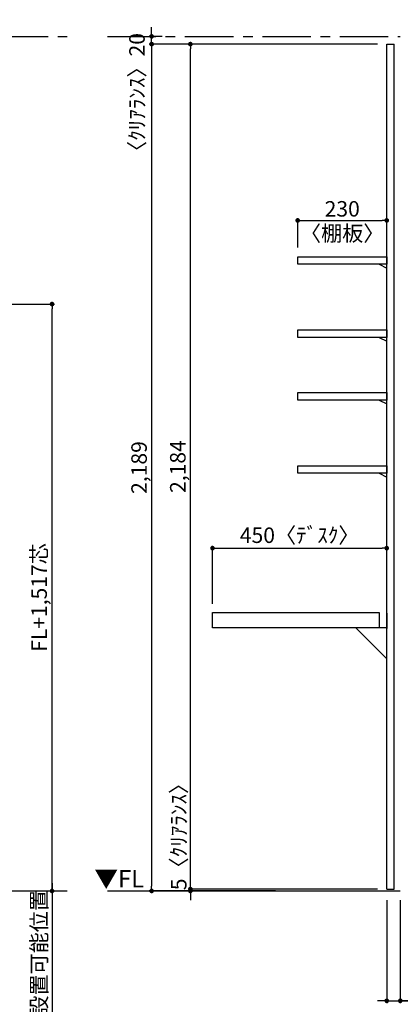
# Model space of a CAD drawing. Extents: x 29448 to 37764, y -24240 to -18360.
# Drawn here: x 33241 to 34224, y -22963 to -20418 of the extents above; entities that cross this region are included whole.
import ezdxf

# ---------------------------------------------------------------- set-up
doc = ezdxf.new("R2010")
doc.units = 0
doc.header["$LTSCALE"] = 50
doc.header["$MEASUREMENT"] = 0
doc.linetypes.add('CENTER', pattern=[2, 1.25, -0.25, 0.25, -0.25])
doc.layers.get('0').update_dxf_attribs({"linetype": 'CONTINUOUS'})
doc.layers.get('DEFPOINTS').update_dxf_attribs({"color": 146, "linetype": 'CONTINUOUS'})
for name, color, linetype in [('111-壁仕上', 3, 'CONTINUOUS'), ('122-扉', 6, 'CONTINUOUS'), ('141-パーツ', 31, 'CONTINUOUS'), ('160-文字', 254, 'CONTINUOUS'), ('166-寸法B', 11, 'CONTINUOUS')]:
    doc.layers.add(name, color=color, linetype=linetype)
doc.styles.add('KH001', font='msgothic.ttc')
doc.styles.add('ＭＳ ゴシック', font='msgothic.ttc', dxfattribs={"bigfont": 'ＭＳ ゴシック'})
doc.dimstyles.new('KH1xx020', dxfattribs={"dimscale": 20, "dimtxt": 2, "dimasz": 0.6, "dimexe": 0.3, "dimexo": 1.2, "dimgap": 0.5, "dimtad": 3, "dimdec": 1, "dimdsep": 46, "dimlunit": 6, "dimtxsty": 'KH001', "dimblk": 'DOT', "dimcen": 1, "dimdle": 1, "dimclrd": 256, "dimclre": 256, "dimclrt": 256, "dimadec": 0, "dimazin": 0, "dimtfac": 1, "dimtdec": 1, "dimtix": 1, "dimtmove": 2, "dimatfit": 3, "dimldrblk": 'CLOSEDBLANK', "dimfxl": 1, "dimtolj": 1, "dimtzin": 0, "dimlwd": -1, "dimlwe": -1, "dimarcsym": 0})

# ---------------------------------------------------------------- blocks, each defined once
blk = doc.blocks.new('_Dot')
at = {"color": 0, "linetype": 'ByBlock', "lineweight": -2}
blk.add_line((-0.5, 0), (-1, 0), dxfattribs=at)
at = {"color": 0, "linetype": 'ByBlock', "const_width": 0.5}
blk.add_lwpolyline([(-0.25, 0, 1), (0.25, 0, 1)], format="xyb", close=True, dxfattribs=at)
blk = doc.blocks.new('*D46')
at = {"layer": '166-寸法B', "transparency": 16777216}
for p, q in [((33056.5, -21152.9), (33330, -21152.9)), ((33324, -22657.9), (33324, -21164.9)), ((32798.6, -22669.9), (33330, -22669.9))]:
    blk.add_line(p, q, dxfattribs=at)
at = {"layer": 'DEFPOINTS', "color": 0, "transparency": 16777216}
for p in [(33032.5, -21152.9), (33324, -21152.9), (32774.6, -22669.9)]:
    blk.add_point(p, dxfattribs=at)
at = {"layer": '166-寸法B', "transparency": 16777216, "xscale": 12, "yscale": 12, "zscale": 12}
for p, rotation in [((33324, -21152.9), 90), ((33324, -22669.9), 270)]:
    blk.add_blockref('_Dot', p, dxfattribs=dict(at, rotation=rotation))
at = {"layer": '166-寸法B', "transparency": 16777216, "insert": (33290.8, -21911.4), "char_height": 40, "attachment_point": 5, "rotation": 90}
blk.add_mtext('\\A1;{FL+1,517芯}', dxfattribs=at)
blk = doc.blocks.new('_ClosedBlank')
at = {"color": 0, "linetype": 'ByBlock', "lineweight": -2}
for p, q in [((-1, 0.17), (0, 0)), ((-1, 0.17), (-1, -0.17)), ((0, 0), (-1, -0.17))]:
    blk.add_line(p, q, dxfattribs=at)
blk = doc.blocks.new('*D47')
at = {"layer": '166-寸法B', "transparency": 16777216}
for p, q in [((33324, -22649.9), (33324, -23148.8)), ((32838.1, -22669.9), (33330, -22669.9))]:
    blk.add_line(p, q, dxfattribs=at)
at = {"layer": 'DEFPOINTS', "color": 0, "transparency": 16777216}
for p in [(32814.1, -22669.9), (33320, -23128.8), (33324, -23128.8)]:
    blk.add_point(p, dxfattribs=at)
at = {"layer": '166-寸法B', "transparency": 16777216, "insert": (33290.6, -22899.3), "char_height": 40, "attachment_point": 5, "rotation": 90}
blk.add_mtext('\\A1;ｺﾝｾﾝﾄ設置可能位置', dxfattribs=at)
blk = doc.blocks.new('_None')
blk = doc.blocks.new('*D102')
at = {"layer": '166-寸法B', "transparency": 16777216}
for p, q in [((34188.7, -22693.9), (34188.7, -22959.8)), ((34223.7, -22693.9), (34223.7, -22959.8)), ((34176.7, -22953.8), (34164.7, -22953.8)), ((34188.7, -22953.8), (34223.7, -22953.8)), ((34188.7, -22953.8), (34223.7, -22953.8)), ((34321.2, -22953.8), (34223.7, -22953.8)), ((34235.7, -22953.8), (34247.7, -22953.8))]:
    blk.add_line(p, q, dxfattribs=at)
at = {"layer": 'DEFPOINTS', "color": 0, "transparency": 16777216}
for p in [(34188.7, -22669.9), (34223.7, -22669.9), (34223.7, -22953.8)]:
    blk.add_point(p, dxfattribs=at)
at = {"layer": '166-寸法B', "transparency": 16777216, "xscale": 12, "yscale": 12, "zscale": 12}
blk.add_blockref('_Dot', (34188.7, -22953.8), dxfattribs=at)
at = {"layer": '166-寸法B', "transparency": 16777216, "xscale": 12, "yscale": 12, "zscale": 12, "rotation": 180}
blk.add_blockref('_Dot', (34223.7, -22953.8), dxfattribs=at)
at = {"layer": '166-寸法B', "transparency": 16777216, "insert": (34287.8, -22923.8), "char_height": 40, "attachment_point": 5}
blk.add_mtext('\\A1;35', dxfattribs=at)
blk = doc.blocks.new('*D103')
at = {"layer": '166-寸法B', "transparency": 16777216}
for p, q in [((33681.4, -22652.9), (33681.4, -22640.9)), ((34164.7, -22664.9), (33675.4, -22664.9)), ((33763, -22669.9), (33675.4, -22669.9)), ((33681.4, -22664.9), (33681.4, -22669.9)), ((33681.4, -22681.9), (33681.4, -22693.9))]:
    blk.add_line(p, q, dxfattribs=at)
at = {"layer": 'DEFPOINTS', "color": 0, "transparency": 16777216}
for p in [(33681.4, -22669.9), (33787, -22669.9), (34188.7, -22664.9)]:
    blk.add_point(p, dxfattribs=at)
at = {"layer": '166-寸法B', "transparency": 16777216, "xscale": 12, "yscale": 12, "zscale": 12}
for p, rotation in [((33681.4, -22664.9), 270), ((33681.4, -22669.9), 90)]:
    blk.add_blockref('_Dot', p, dxfattribs=dict(at, rotation=rotation))
at = {"layer": '166-寸法B', "transparency": 16777216, "insert": (33651.4, -22516.4), "char_height": 40, "attachment_point": 5, "rotation": 90}
blk.add_mtext('\\A1;5〈ｸﾘｱﾗﾝｽ〉', dxfattribs=at)
blk = doc.blocks.new('*D104')
at = {"layer": '166-寸法B', "transparency": 16777216}
for p, q in [((33863, -20480.9), (33675.4, -20480.9)), ((33681.4, -22652.9), (33681.4, -20492.9)), ((34164.7, -22664.9), (33675.4, -22664.9))]:
    blk.add_line(p, q, dxfattribs=at)
at = {"layer": 'DEFPOINTS', "color": 0}
for p in [(33681.4, -20480.9), (33887, -20480.9), (34188.7, -22664.9)]:
    blk.add_point(p, dxfattribs=at)
at = {"layer": '166-寸法B', "transparency": 16777216, "xscale": 12, "yscale": 12, "zscale": 12}
for p, rotation in [((33681.4, -20480.9), 90), ((33681.4, -22664.9), 270)]:
    blk.add_blockref('_Dot', p, dxfattribs=dict(at, rotation=rotation))
at = {"layer": '166-寸法B', "transparency": 16777216, "insert": (33648.9, -21572.9), "char_height": 40, "attachment_point": 5, "rotation": 90}
blk.add_mtext('\\A1;2,184', dxfattribs=at)
blk = doc.blocks.new('*D105')
at = {"layer": '166-寸法B', "transparency": 16777216}
for p, q in [((33738.7, -21927.9), (33738.7, -21777.8)), ((33750.7, -21783.8), (34176.7, -21783.8)), ((34188.7, -21927.9), (34188.7, -21777.8))]:
    blk.add_line(p, q, dxfattribs=at)
at = {"layer": 'DEFPOINTS', "color": 0, "transparency": 16777216}
for p in [(34188.7, -21783.8), (33738.7, -21951.9), (34188.7, -21951.9)]:
    blk.add_point(p, dxfattribs=at)
at = {"layer": '166-寸法B', "transparency": 16777216, "xscale": 12, "yscale": 12, "zscale": 12, "rotation": 180}
blk.add_blockref('_Dot', (33738.7, -21783.8), dxfattribs=at)
at = {"layer": '166-寸法B', "transparency": 16777216, "xscale": 12, "yscale": 12, "zscale": 12}
blk.add_blockref('_Dot', (34188.7, -21783.8), dxfattribs=at)
at = {"layer": '166-寸法B', "transparency": 16777216, "insert": (33963.7, -21750.4), "char_height": 40, "attachment_point": 5}
blk.add_mtext('\\A1;450〈ﾃﾞｽｸ〉', dxfattribs=at)
blk = doc.blocks.new('*D106')
at = {"layer": '166-寸法B', "transparency": 16777216}
for p, q in [((33863, -20480.9), (33575.4, -20480.9)), ((33581.4, -20492.9), (33581.4, -22657.9)), ((33901.1, -22669.9), (33575.4, -22669.9))]:
    blk.add_line(p, q, dxfattribs=at)
at = {"layer": 'DEFPOINTS', "color": 0}
for p in [(33887, -20480.9), (33581.4, -22669.9), (33925.1, -22669.9)]:
    blk.add_point(p, dxfattribs=at)
at = {"layer": '166-寸法B', "transparency": 16777216, "xscale": 12, "yscale": 12, "zscale": 12}
for p, rotation in [((33581.4, -20480.9), 90), ((33581.4, -22669.9), 270)]:
    blk.add_blockref('_Dot', p, dxfattribs=dict(at, rotation=rotation))
at = {"layer": '166-寸法B', "transparency": 16777216, "insert": (33548.9, -21575.4), "char_height": 40, "attachment_point": 5, "rotation": 90}
blk.add_mtext('\\A1;2,189', dxfattribs=at)
blk = doc.blocks.new('*D107')
at = {"layer": '166-寸法B', "transparency": 16777216}
for p, q in [((33608.2, -20460.9), (33575.4, -20460.9)), ((33581.4, -20448.9), (33581.4, -20436.9)), ((33581.4, -20480.9), (33581.4, -20460.9)), ((34164.7, -20480.9), (33575.4, -20480.9)), ((33581.4, -20492.9), (33581.4, -20504.9))]:
    blk.add_line(p, q, dxfattribs=at)
at = {"layer": 'DEFPOINTS', "color": 0}
for p in [(33581.4, -20460.9), (33632.2, -20460.9), (34188.7, -20480.9)]:
    blk.add_point(p, dxfattribs=at)
at = {"layer": '166-寸法B', "transparency": 16777216, "xscale": 12, "yscale": 12, "zscale": 12}
for p, rotation in [((33581.4, -20460.9), 270), ((33581.4, -20480.9), 90)]:
    blk.add_blockref('_Dot', p, dxfattribs=dict(at, rotation=rotation))
at = {"layer": '166-寸法B', "transparency": 16777216, "insert": (33543.5, -20619), "char_height": 40, "attachment_point": 5, "rotation": 90}
blk.add_mtext('\\A1;〈ｸﾘｱﾗﾝｽ〉20', dxfattribs=at)
blk = doc.blocks.new('*D108')
at = {"layer": '166-寸法B', "transparency": 16777216}
for p, q in [((33958.7, -21006.9), (33958.7, -20930.7)), ((33970.7, -20936.7), (34176.7, -20936.7)), ((34188.7, -21006.9), (34188.7, -20930.7))]:
    blk.add_line(p, q, dxfattribs=at)
at = {"layer": 'DEFPOINTS', "color": 0, "transparency": 16777216}
for p in [(34188.7, -20936.7), (33958.7, -21030.9), (34188.7, -21030.9)]:
    blk.add_point(p, dxfattribs=at)
at = {"layer": '166-寸法B', "transparency": 16777216, "xscale": 12, "yscale": 12, "zscale": 12, "rotation": 180}
blk.add_blockref('_Dot', (33958.7, -20936.7), dxfattribs=at)
at = {"layer": '166-寸法B', "transparency": 16777216, "xscale": 12, "yscale": 12, "zscale": 12}
blk.add_blockref('_Dot', (34188.7, -20936.7), dxfattribs=at)
at = {"layer": '166-寸法B', "transparency": 16777216, "char_height": 40, "attachment_point": 5}
for s, insert in [('\\A1;230', (34073.7, -20906.7)), ('\\A1;〈棚板〉', (34073.7, -20970.2))]:
    blk.add_mtext(s, dxfattribs=dict(at, insert=insert))
blk = doc.blocks.new('DESK_D')
at = {"layer": '122-扉'}
for p, q in [((-450, -40), (-450, 0)), ((-450, 0), (-20, 0)), ((-20, 0), (-20, -40)), ((0, -40), (-450, -40))]:
    blk.add_line(p, q, dxfattribs=at)
blk.add_lwpolyline([(-80, -40), (0, -120), (0, -40), (-80, -40)], close=True, dxfattribs=at)
blk = doc.blocks.new('TANAD230_D')
at = {"layer": '122-扉'}
for points in [[(-230, -19), (-230, 0), (0, 0), (0, -19)], [(-20, -19), (0, -29), (0, -19), (-20, -19)]]:
    blk.add_lwpolyline(points, close=True, dxfattribs=at)

msp = doc.modelspace()

# ---------------------------------------------------------------- linework, layer by layer
at = {"layer": '111-壁仕上', "color": 253, "linetype": 'CENTER', "ltscale": 2}
for p, q in [((29588.84, -20460.87), (33363.2, -20460.87)), ((33467.45, -20460.87), (34223.75, -20460.87))]:
    msp.add_line(p, q, dxfattribs=at)
at = {"layer": '111-壁仕上'}
for p, q in [((29588.84, -22669.87), (33363.2, -22669.87)), ((33467.45, -22669.87), (34223.75, -22669.87))]:
    msp.add_line(p, q, dxfattribs=at)
at = {"layer": '122-扉'}
for p, q in [((34188.75, -22664.87), (34188.75, -20480.87)), ((34207.75, -22664.87), (34207.75, -20480.87)), ((34188.75, -21951.87), (34188.75, -21991.87))]:
    msp.add_line(p, q, dxfattribs=at)
at = {"layer": '122-扉', "color": 6}
for p, q in [((34188.75, -20480.87), (34207.75, -20480.87)), ((34188.75, -22664.87), (34207.75, -22664.87))]:
    msp.add_line(p, q, dxfattribs=at)

# ---------------------------------------------------------------- block references
at = {"layer": '141-パーツ'}
for p in [(34188.75, -21030.87), (34188.75, -21219.87), (34188.75, -21381.87), (34188.75, -21570.87)]:
    msp.add_blockref('TANAD230_D', p, dxfattribs=at)
at = {"layer": '160-文字'}
msp.add_blockref('DESK_D', (34188.75, -21949.87), dxfattribs=at)

# ---------------------------------------------------------------- texts
at = {"layer": '160-文字', "color": 4, "lineweight": 0, "insert": (33561.92, -22615.68), "char_height": 45, "attachment_point": 3, "line_spacing_factor": 0.782827, "style": 'ＭＳ ゴシック'}
msp.add_mtext('▼FL', dxfattribs=at)

# ---------------------------------------------------------------- dimensions: what is measured, and where the dimension line sits
at = {"layer": '166-寸法B'}
dim = msp.add_linear_dim(base=(33581.45, -20460.87), p1=(34188.75, -20480.87), p2=(33632.2, -20460.87), angle=90, text='〈ｸﾘｱﾗﾝｽ〉<>', dimstyle='KH1xx020', dxfattribs=at)
dim.commit()
dim.dimension.update_dxf_attribs({"geometry": '*D107', "text_midpoint": (33543.46, -20618.95), "dimtype": 160})
dim = msp.add_linear_dim(base=(33581.45, -22669.87), p1=(33886.97, -20480.87), p2=(33925.12, -22669.87), angle=90, dimstyle='KH1xx020', dxfattribs=at)
dim.commit()
dim.dimension.update_dxf_attribs({"geometry": '*D106', "text_midpoint": (33548.91, -21575.37)})
at = {"layer": '166-寸法B', "color": 6}
dim = msp.add_linear_dim(base=(33681.45, -20480.87), p1=(34188.75, -22664.87), p2=(33886.97, -20480.87), angle=90, dimstyle='KH1xx020', dxfattribs=at)
dim.commit()
dim.dimension.update_dxf_attribs({"geometry": '*D104', "text_midpoint": (33648.91, -21572.87)})
for base, p1, p2, text, picture, middle in [((34188.75, -20936.66), (33958.75, -21030.87), (34188.75, -21030.87), '<>\\X〈棚板〉', '*D108', (34073.75, -20936.66)), ((34188.75, -21783.76), (33738.75, -21951.87), (34188.75, -21951.87), '<>〈ﾃﾞｽｸ〉', '*D105', (33963.75, -21750.41))]:
    dim = msp.add_linear_dim(base=base, p1=p1, p2=p2, text=text, dimstyle='KH1xx020', dxfattribs=at)
    dim.commit()
    dim.dimension.update_dxf_attribs({"geometry": picture, "text_midpoint": middle})
at = {"layer": '166-寸法B'}
for base, p1, p2, text, override, picture, middle in [((33323.99, -21152.87), (32774.55, -22669.85), (33032.49, -21152.87), '{FL+<>芯}', {"dimpost": '<>'}, '*D46', (33290.84, -21911.36)), ((33323.99, -23128.79), (32814.07, -22669.87), (33319.96, -23128.79), 'ｺﾝｾﾝﾄ設置可能位置', {"dimblk1": 'None', "dimblk2": 'None', "dimsah": 1, "dimse2": 1}, '*D47', (33290.64, -22899.33))]:
    dim = msp.add_linear_dim(base=base, p1=p1, p2=p2, angle=90, text=text, dimstyle='KH1xx020', override=override, dxfattribs=at)
    dim.commit()
    dim.dimension.update_dxf_attribs({"geometry": picture, "text_midpoint": middle})
at = {"layer": '166-寸法B', "color": 6}
dim = msp.add_linear_dim(base=(33681.45, -22669.87), p1=(34188.75, -22664.87), p2=(33786.97, -22669.87), angle=90, text='<>〈ｸﾘｱﾗﾝｽ〉', dimstyle='KH1xx020', dxfattribs=at)
dim.commit()
dim.dimension.update_dxf_attribs({"geometry": '*D103', "text_midpoint": (33651.45, -22516.41), "dimtype": 160})
at = {"layer": '166-寸法B'}
dim = msp.add_linear_dim(base=(34223.75, -22953.8), p1=(34188.75, -22669.87), p2=(34223.75, -22669.87), dimstyle='KH1xx020', override={"dimtmove": 1}, dxfattribs=at)
dim.commit()
dim.dimension.update_dxf_attribs({"geometry": '*D102', "text_midpoint": (34287.82, -22927.22), "dimtype": 160})

# ---------------------------------------------------------------- leaders
at = {"layer": '160-文字', "annotation_type": 0, "has_hookline": 1, "hookline_direction": 0, "text_width": 595.74}
msp.add_leader([(32622.18, -21153.16), (32931.82, -20386.11), (32943.82, -20386.11)], dimstyle='KH1xx020', override={"dimgap": 0.5, "dimtad": 1}, dxfattribs=at)

doc.saveas('drawing.dxf')
